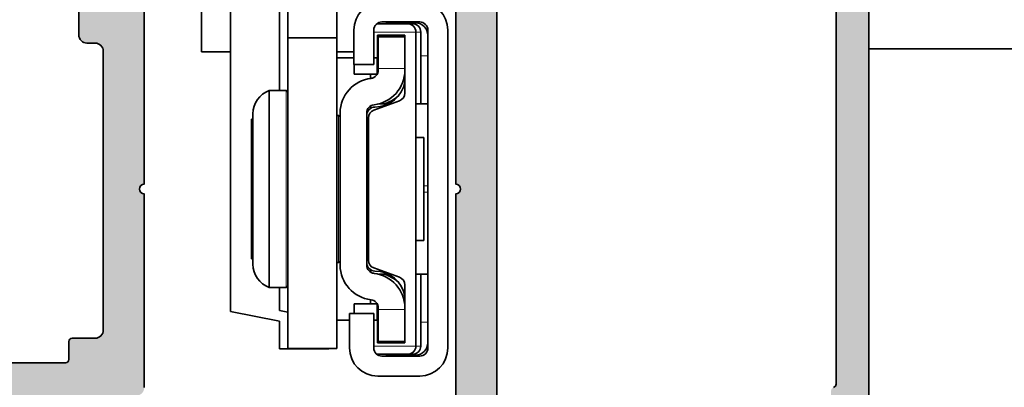
# Model space of a CAD drawing. Extents: x -322 to 3259, y -5646 to 2554.
# Drawn here: x 657 to 717, y -4559 to -4537 of the extents above; entities that cross this region are included whole.
import ezdxf

# ---------------------------------------------------------------- set-up
doc = ezdxf.new("R2010")
doc.units = 0
doc.header["$LTSCALE"] = 0.25
for name, color, linetype, lineweight in [('Al_Accessories', 2, 'Continuous', 35), ('Al_Profiles', 2, 'Continuous', 35), ('Al_Solid_Hatch', 50, 'Continuous', 35)]:
    doc.layers.add(name, color=color, linetype=linetype, lineweight=lineweight)

# ---------------------------------------------------------------- blocks, each defined once
blk = doc.blocks.new('0000030230-_')
at = {"layer": 'Al_Accessories', "linetype": 'Continuous'}
blk.add_rational_spline([(-14, 0), (-13.961, 0), (-13.921, 0), (-13.882, 0), (-14.204, 0), (-14.515, 0), (-15.062, 0), (-15.306, 0), (-15.693, 0), (-15.842, 0), (-16.011, 0), (-16.05, 0), (-16.05, 0), (-16.05, 3.026), (-16.05, 6.053), (-16.05, 11.186), (-16.05, 13.293), (-16.05, 15.4), (-16.05, 17.157), (-14.807, 18.4), (-13.05, 18.4), (-4.35, 18.4), (4.35, 18.4), (13.05, 18.4), (14.807, 18.4), (16.05, 17.157), (16.05, 15.4), (16.05, 13.293), (16.05, 11.186), (16.05, 6.053), (16.05, 3.026), (16.05, 0), (16.05, 0), (15.992, 0), (15.769, 0), (15.601, 0), (15.181, 0), (14.922, 0), (14.403, 0), (14.147, 0), (13.882, 0), (13.921, 0), (13.961, 0), (14, 0)], [1, 1, 1, 1, 1, 1, 1, 1, 1, 1, 1, 1, 1, 1, 1, 1, 1, 1, 0.804737854124, 0.804737854124, 1, 1, 1, 1, 0.804737854124, 0.804737854124, 1, 1, 1, 1, 1, 1, 1, 1, 1, 1, 1, 1, 1, 1, 1, 1, 1, 1], degree=3, knots=[0, 0, 0, 0, 1, 1, 1, 1.261428, 1.261428, 1.522837, 1.522837, 1.784511, 1.784511, 2, 2, 2, 2.589535, 2.589535, 3, 3, 3, 4.570796, 4.570796, 4.570796, 5.570796, 5.570796, 5.570796, 7.141593, 7.141593, 7.141593, 7.552057, 7.552057, 8.141593, 8.141593, 8.141593, 8.403767, 8.403767, 8.665952, 8.665952, 8.927963, 8.927963, 9.141593, 9.141593, 9.141593, 10.141593, 10.141593, 10.141593, 10.141593], dxfattribs=at)
blk = doc.blocks.new('8000886_-_Section-_')
at = {"layer": 'Al_Accessories', "lineweight": 35}
for p, q in [((6.769, 30.472), (6.769, 9.211)), ((13.269, -7.472), (13.269, 13.789))]:
    blk.add_line(p, q, dxfattribs=at)
at = {"layer": 'Al_Accessories', "lineweight": 35, "ltscale": 0.194722}
blk.add_line((9.769, 9.211), (9.769, 17), dxfattribs=at)
at = {"layer": 'Al_Accessories', "lineweight": 35, "ltscale": 0.250615}
blk.add_line((9.769, 6.975), (9.769, 17), dxfattribs=at)
at = {"layer": 'Al_Accessories', "lineweight": 35, "ltscale": 0.194725}
blk.add_line((10.269, 13.789), (10.269, 6), dxfattribs=at)
at = {"layer": 'Al_Accessories', "lineweight": 35, "ltscale": 0.088366}
blk.add_line((15.029, 11.907), (15.029, 8.372), dxfattribs=at)
at = {"layer": 'Al_Accessories', "lineweight": 35, "ltscale": 0.484375}
for p, q in [((0, 9.688), (0, -9.688)), ((1.219, -9.688), (1.219, 9.688))]:
    blk.add_line(p, q, dxfattribs=at)
at = {"layer": 'Al_Accessories', "lineweight": 35, "ltscale": 0.0575}
for p, q in [((1.719, 10.188), (4.019, 10.188)), ((4.019, -10.187), (1.719, -10.187))]:
    blk.add_line(p, q, dxfattribs=at)
at = {"layer": 'Al_Accessories', "lineweight": 13, "ltscale": 0.002088}
for p, q in [((1.969, 10.041), (1.969, 10.125)), ((1.969, -10.125), (1.969, -10.041))]:
    blk.add_line(p, q, dxfattribs=at)
at = {"layer": 'Al_Accessories', "lineweight": 35, "ltscale": 0.04}
for p, q in [((1.969, 10.125), (3.569, 10.125)), ((3.569, -10.125), (1.969, -10.125))]:
    blk.add_line(p, q, dxfattribs=at)
at = {"layer": 'Al_Accessories', "lineweight": 35, "ltscale": 0.007494}
blk.add_line((2.449, 10.075), (2.149, 10.075), dxfattribs=at)
at = {"layer": 'Al_Accessories', "lineweight": 35, "ltscale": 0.047148}
blk.add_line((4.335, 10.075), (2.449, 10.075), dxfattribs=at)
at = {"layer": 'Al_Accessories', "lineweight": 13, "ltscale": 0.001174}
blk.add_line((3.569, 10.125), (3.569, 10.078), dxfattribs=at)
at = {"layer": 'Al_Accessories', "lineweight": 35, "ltscale": 0.00040417}
blk.add_line((4.199, 10.075), (4.215, 10.075), dxfattribs=at)
at = {"layer": 'Al_Accessories', "lineweight": 35, "ltscale": 0.0525}
for p, q in [((4.519, 9.688), (4.519, 7.587)), ((5.738, 7.587), (5.738, 9.688)), ((4.519, -7.587), (4.519, -9.688)), ((6, -9.688), (6, -7.587))]:
    blk.add_line(p, q, dxfattribs=at)
at = {"layer": 'Al_Accessories', "lineweight": 35, "ltscale": 0.03125}
for p, q in [((1.219, 8.125), (1.219, 9.375)), ((1.219, -9.375), (1.219, -8.125))]:
    blk.add_line(p, q, dxfattribs=at)
at = {"layer": 'Al_Accessories', "lineweight": 35, "ltscale": 0.109376}
blk.add_line((1.649, 9.575), (1.649, 5.2), dxfattribs=at)
at = {"layer": 'Al_Accessories', "lineweight": 13, "ltscale": 0.007494}
for p, q in [((1.949, 9.575), (1.649, 9.575)), ((1.649, -9.575), (1.949, -9.575))]:
    blk.add_line(p, q, dxfattribs=at)
at = {"layer": 'Al_Accessories', "lineweight": 35, "ltscale": 0.47875}
blk.add_line((1.949, 9.575), (1.949, -9.575), dxfattribs=at)
at = {"layer": 'Al_Accessories', "lineweight": 13, "ltscale": 0.06425}
for p, q in [((4.519, 9.575), (1.949, 9.575)), ((1.949, -9.575), (4.519, -9.575))]:
    blk.add_line(p, q, dxfattribs=at)
at = {"layer": 'Al_Accessories', "lineweight": 35, "ltscale": 0.088122}
for p, q in [((2.624, 5.85), (2.624, 9.375)), ((2.624, -9.375), (2.624, -5.85))]:
    blk.add_line(p, q, dxfattribs=at)
at = {"layer": 'Al_Accessories', "lineweight": 35, "ltscale": 0.041875}
for p, q in [((2.624, 9.375), (4.299, 9.375)), ((4.299, -9.375), (2.624, -9.375))]:
    blk.add_line(p, q, dxfattribs=at)
at = {"layer": 'Al_Accessories', "lineweight": 35, "ltscale": 0.0405}
for p, q in [((4.244, 9.288), (2.624, 9.288)), ((4.244, -9.287), (2.624, -9.287))]:
    blk.add_line(p, q, dxfattribs=at)
at = {"layer": 'Al_Accessories', "lineweight": 35, "ltscale": 0.048412}
for p, q in [((2.624, 9.288), (2.624, 7.351)), ((4.244, 7.351), (4.244, 9.288)), ((2.624, -7.351), (2.624, -9.287)), ((4.244, -9.287), (4.244, -7.351))]:
    blk.add_line(p, q, dxfattribs=at)
at = {"layer": 'Al_Accessories', "lineweight": 13, "ltscale": 0.002115}
blk.add_line((3.569, 9.375), (3.569, 9.29), dxfattribs=at)
at = {"layer": 'Al_Accessories', "lineweight": 35, "ltscale": 0.002194}
blk.add_line((3.999, 9.375), (3.999, 9.287), dxfattribs=at)
at = {"layer": 'Al_Accessories', "lineweight": 35, "ltscale": 0.034375}
for p, q in [((4.299, 9.375), (4.299, 8)), ((4.299, -8), (4.299, -9.375))]:
    blk.add_line(p, q, dxfattribs=at)
at = {"layer": 'Al_Accessories', "lineweight": 35, "ltscale": 0.473138}
for p, q in [((6.769, 9.211), (6.769, -9.714)), ((9.769, -9.714), (9.769, 9.211))]:
    blk.add_line(p, q, dxfattribs=at)
at = {"layer": 'Al_Accessories', "lineweight": 35, "ltscale": 0.075}
for p, q in [((9.769, 9.211), (6.769, 9.211)), ((6.769, -9.714), (9.769, -9.714)), ((7.269, -9.75), (10.269, -9.75))]:
    blk.add_line(p, q, dxfattribs=at)
at = {"layer": 'Al_Accessories', "lineweight": 13, "ltscale": 0.01075}
for p, q in [((1.219, 8.125), (1.649, 8.125)), ((1.219, -8.125), (1.649, -8.125))]:
    blk.add_line(p, q, dxfattribs=at)
at = {"layer": 'Al_Accessories', "lineweight": 35, "ltscale": 0.073131}
blk.add_line((1.219, 5.2), (1.219, 8.125), dxfattribs=at)
at = {"layer": 'Al_Accessories', "lineweight": 35, "ltscale": 0.001375}
for p, q in [((4.244, 8), (4.299, 8)), ((4.299, -8), (4.244, -8))]:
    blk.add_line(p, q, dxfattribs=at)
at = {"layer": 'Al_Accessories', "lineweight": 35, "ltscale": 0.0055}
for p, q in [((4.299, 8), (4.519, 8)), ((4.519, -8), (4.299, -8))]:
    blk.add_line(p, q, dxfattribs=at)
at = {"layer": 'Al_Accessories', "lineweight": 35, "ltscale": 0.02543}
blk.add_line((4.319, 8), (4.319, 6.982), dxfattribs=at)
at = {"layer": 'Al_Accessories', "lineweight": 35, "ltscale": 0.025771}
blk.add_line((5.738, 8.358), (6.769, 8.358), dxfattribs=at)
at = {"layer": 'Al_Accessories', "lineweight": 35, "ltscale": 0.025775}
blk.add_line((5.738, 8), (6.769, 8), dxfattribs=at)
at = {"layer": 'Al_Accessories', "lineweight": 35, "ltscale": 0.044007}
blk.add_line((15.029, 8.358), (13.269, 8.358), dxfattribs=at)
at = {"layer": 'Al_Accessories', "lineweight": 35, "ltscale": 0.000364364}
blk.add_line((15.029, 8.372), (15.029, 8.358), dxfattribs=at)
at = {"layer": 'Al_Accessories', "lineweight": 35, "ltscale": 0.002605}
for p, q in [((2.624, 7.351), (2.624, 7.247)), ((4.244, 7.247), (4.244, 7.351)), ((2.624, -7.247), (2.624, -7.351)), ((4.244, -7.351), (4.244, -7.247))]:
    blk.add_line(p, q, dxfattribs=at)
at = {"layer": 'Al_Accessories', "lineweight": 13, "ltscale": 0.0405}
for p, q in [((4.244, 7.351), (2.624, 7.351)), ((4.244, -7.351), (2.624, -7.351))]:
    blk.add_line(p, q, dxfattribs=at)
at = {"layer": 'Al_Accessories', "lineweight": 35, "ltscale": 0.03048}
blk.add_line((4.519, 7.587), (5.738, 7.587), dxfattribs=at)
at = {"layer": 'Al_Accessories', "lineweight": 35, "ltscale": 0.014687}
blk.add_line((5.719, 7.587), (5.719, 7), dxfattribs=at)
at = {"layer": 'Al_Accessories', "lineweight": 35, "ltscale": 0.009995}
for p, q in [((4.319, 7), (4.719, 7)), ((4.719, -7), (4.319, -7))]:
    blk.add_line(p, q, dxfattribs=at)
at = {"layer": 'Al_Accessories', "lineweight": 35, "ltscale": 0.006332}
blk.add_line((4.719, 7), (4.719, 6.747), dxfattribs=at)
at = {"layer": 'Al_Accessories', "lineweight": 35, "ltscale": 0.025}
for p, q in [((4.719, 7), (5.719, 7)), ((4.719, -7), (5.719, -7))]:
    blk.add_line(p, q, dxfattribs=at)
at = {"layer": 'Al_Accessories', "lineweight": 35, "ltscale": 0.02691}
blk.add_line((9.769, 5.899), (9.769, 6.975), dxfattribs=at)
at = {"layer": 'Al_Accessories', "lineweight": 35, "ltscale": 0.1475}
for p, q in [((9.769, 0), (9.769, 5.9)), ((9.769, -5.9), (9.769, 0))]:
    blk.add_line(p, q, dxfattribs=at)
at = {"layer": 'Al_Accessories', "lineweight": 13, "ltscale": 0.15}
for p, q in [((9.869, 0), (9.869, 6)), ((9.869, -6), (9.869, 0))]:
    blk.add_line(p, q, dxfattribs=at)
at = {"layer": 'Al_Accessories', "lineweight": 35, "ltscale": 0.025648}
for p, q in [((9.869, 6), (10.895, 6)), ((9.869, -6), (10.895, -6))]:
    blk.add_line(p, q, dxfattribs=at)
at = {"layer": 'Al_Accessories', "lineweight": 35, "ltscale": 0.15}
blk.add_line((10.895, 0), (10.895, 6), dxfattribs=at)
at = {"layer": 'Al_Accessories', "lineweight": 35, "ltscale": 0.125}
for p, q in [((1.219, 0.2), (1.219, 5.2)), ((1.219, -5.2), (1.219, -0.2))]:
    blk.add_line(p, q, dxfattribs=at)
at = {"layer": 'Al_Accessories', "lineweight": 35, "ltscale": 0.018246}
for p, q in [((1.949, 5.2), (1.219, 5.2)), ((1.219, -5.2), (1.949, -5.2))]:
    blk.add_line(p, q, dxfattribs=at)
at = {"layer": 'Al_Accessories', "lineweight": 35, "ltscale": 0.04169}
for p, q in [((4.52, 4.81), (2.953, 5.38)), ((2.953, -5.38), (4.52, -4.81))]:
    blk.add_line(p, q, dxfattribs=at)
at = {"layer": 'Al_Accessories', "lineweight": 13, "ltscale": 0.002325}
blk.add_line((3.569, 5.316), (3.569, 5.223), dxfattribs=at)
at = {"layer": 'Al_Accessories', "lineweight": 35, "ltscale": 0.014466}
blk.add_line((4.191, 5.2), (3.612, 5.2), dxfattribs=at)
at = {"layer": 'Al_Accessories', "lineweight": 35, "ltscale": 0.00154}
blk.add_line((3.724, 5.253), (3.692, 5.201), dxfattribs=at)
at = {"layer": 'Al_Accessories', "lineweight": 35, "ltscale": 0.003609}
for p, q in [((4.719, 5.065), (4.719, 4.921)), ((4.719, -4.921), (4.719, -5.065))]:
    blk.add_line(p, q, dxfattribs=at)
at = {"layer": 'Al_Accessories', "lineweight": 35, "ltscale": 0.217003}
blk.add_line((4.849, -4.34), (4.849, 4.34), dxfattribs=at)
at = {"layer": 'Al_Accessories', "lineweight": 35, "ltscale": 0.232174}
for p, q in [((4.949, 4.643), (4.949, -4.643)), ((6.569, -4.643), (6.569, 4.643))]:
    blk.add_line(p, q, dxfattribs=at)
at = {"layer": 'Al_Accessories', "lineweight": 35, "ltscale": 0.109375}
for p, q in [((6.569, 0), (6.569, 4.375)), ((6.569, -4.375), (6.569, 0))]:
    blk.add_line(p, q, dxfattribs=at)
at = {"layer": 'Al_Accessories', "lineweight": 13, "ltscale": 0.111875}
for p, q in [((6.669, 0), (6.669, 4.475)), ((6.669, -4.475), (6.669, 0))]:
    blk.add_line(p, q, dxfattribs=at)
at = {"layer": 'Al_Accessories', "lineweight": 35, "ltscale": 0.0025}
for p, q in [((6.669, 4.475), (6.769, 4.475)), ((6.669, -4.475), (6.769, -4.475))]:
    blk.add_line(p, q, dxfattribs=at)
at = {"layer": 'Al_Accessories', "lineweight": 35, "ltscale": 0.16964}
blk.add_line((11.892, -2.199), (11.892, 4.587), dxfattribs=at)
at = {"layer": 'Al_Accessories', "lineweight": 35, "ltscale": 0.001913}
for p, q in [((11.892, 4.251), (11.969, 4.251)), ((11.892, -4.251), (11.969, -4.251))]:
    blk.add_line(p, q, dxfattribs=at)
at = {"layer": 'Al_Accessories', "lineweight": 35, "ltscale": 0.157226}
blk.add_line((11.969, -2.038), (11.969, 4.251), dxfattribs=at)
at = {"layer": 'Al_Accessories', "lineweight": 35, "ltscale": 0.078625}
for p, q in [((1.459, 0), (1.459, 3.145)), ((1.459, -3.145), (1.459, 0))]:
    blk.add_line(p, q, dxfattribs=at)
at = {"layer": 'Al_Accessories', "lineweight": 35, "ltscale": 0.01225}
for p, q in [((1.459, 3.145), (1.949, 3.145)), ((1.459, -3.145), (1.949, -3.145))]:
    blk.add_line(p, q, dxfattribs=at)
at = {"layer": 'Al_Accessories', "lineweight": 35, "ltscale": 0.005}
for p, q in [((1.219, 0.2), (1.219, 0)), ((1.219, 0), (1.219, -0.2))]:
    blk.add_line(p, q, dxfattribs=at)
at = {"layer": 'Al_Accessories', "lineweight": 13, "ltscale": 0.005996}
for p, q in [((1.459, 0.2), (1.219, 0.2)), ((1.219, -0.2), (1.459, -0.2))]:
    blk.add_line(p, q, dxfattribs=at)
at = {"layer": 'Al_Accessories', "lineweight": 35, "ltscale": 0.071914}
blk.add_line((10.895, -2.877), (10.895, 0), dxfattribs=at)
at = {"layer": 'Al_Accessories', "lineweight": 35, "ltscale": 0.059692}
blk.add_line((11.892, -4.587), (11.892, -2.199), dxfattribs=at)
at = {"layer": 'Al_Accessories', "lineweight": 35, "ltscale": 0.055324}
blk.add_line((11.969, -4.251), (11.969, -2.038), dxfattribs=at)
at = {"layer": 'Al_Accessories', "lineweight": 35, "ltscale": 0.078086}
blk.add_line((10.895, -6), (10.895, -2.877), dxfattribs=at)
at = {"layer": 'Al_Accessories', "lineweight": 35, "ltscale": 0.073119}
blk.add_line((1.219, -8.125), (1.219, -5.2), dxfattribs=at)
at = {"layer": 'Al_Accessories', "lineweight": 35, "ltscale": 0.109374}
blk.add_line((1.649, -5.2), (1.649, -9.575), dxfattribs=at)
at = {"layer": 'Al_Accessories', "lineweight": 13, "ltscale": 0.002329}
blk.add_line((3.569, -5.316), (3.569, -5.223), dxfattribs=at)
at = {"layer": 'Al_Accessories', "lineweight": 35, "ltscale": 0.0145}
blk.add_line((3.612, -5.2), (4.192, -5.2), dxfattribs=at)
at = {"layer": 'Al_Accessories', "lineweight": 35, "ltscale": 0.001547}
blk.add_line((3.723, -5.253), (3.691, -5.2), dxfattribs=at)
at = {"layer": 'Al_Accessories', "lineweight": 35, "ltscale": 0.035348}
blk.add_line((10.269, -6), (10.269, -7.414), dxfattribs=at)
at = {"layer": 'Al_Accessories', "lineweight": 35, "ltscale": 0.025423}
blk.add_line((4.319, -8), (4.319, -6.983), dxfattribs=at)
at = {"layer": 'Al_Accessories', "lineweight": 35, "ltscale": 0.006331}
blk.add_line((4.719, -6.747), (4.719, -7), dxfattribs=at)
at = {"layer": 'Al_Accessories', "lineweight": 35, "ltscale": 0.014688}
blk.add_line((5.719, -7), (5.719, -7.587), dxfattribs=at)
at = {"layer": 'Al_Accessories', "lineweight": 35, "ltscale": 0.037025}
blk.add_line((6, -7.587), (4.519, -7.587), dxfattribs=at)
at = {"layer": 'Al_Accessories', "lineweight": 35, "ltscale": 0.012727}
blk.add_line((10.269, -7.414), (9.769, -7.51), dxfattribs=at)
at = {"layer": 'Al_Accessories', "lineweight": 35, "ltscale": 0.076365}
blk.add_line((10.269, -8.047), (13.269, -7.472), dxfattribs=at)
at = {"layer": 'Al_Accessories', "lineweight": 35, "ltscale": 0.01923}
blk.add_line((6, -8), (6.769, -8), dxfattribs=at)
at = {"layer": 'Al_Accessories', "lineweight": 35, "ltscale": 0.042562}
blk.add_line((10.269, -9.75), (10.269, -8.047), dxfattribs=at)
at = {"layer": 'Al_Accessories', "lineweight": 13, "ltscale": 0.002099}
blk.add_line((3.569, -9.291), (3.569, -9.375), dxfattribs=at)
at = {"layer": 'Al_Accessories', "lineweight": 35, "ltscale": 0.002181}
blk.add_line((3.999, -9.288), (3.999, -9.375), dxfattribs=at)
at = {"layer": 'Al_Accessories', "lineweight": 35, "ltscale": 0.007086}
blk.add_line((2.149, -10.075), (2.432, -10.075), dxfattribs=at)
at = {"layer": 'Al_Accessories', "lineweight": 35, "ltscale": 0.04715}
blk.add_line((2.449, -10.075), (4.335, -10.075), dxfattribs=at)
at = {"layer": 'Al_Accessories', "lineweight": 13, "ltscale": 0.001162}
blk.add_line((3.569, -10.079), (3.569, -10.125), dxfattribs=at)
at = {"layer": 'Al_Accessories', "lineweight": 35, "ltscale": 0.000879532}
blk.add_line((7.269, -9.715), (7.269, -9.75), dxfattribs=at)
at = {"layer": 'Al_Accessories', "lineweight": 35, "ltscale": 0.06404}
blk.add_line((1.719, -11.407), (4.281, -11.407), dxfattribs=at)
at = {"layer": 'Al_Accessories', "lineweight": 35}
for centre, radius, start, end in [((1.719, 9.688), 1.719, 90, 180), ((4.019, 9.688), 1.719, 0, 90), ((1.719, 9.688), 0.5, 90, 180), ((1.969, 9.375), 0.75, 90, 180), ((2.149, 9.575), 0.5, 90, 180.00007), ((2.449, 9.575), 0.5, 90, 180.00007), ((3.569, 9.375), 0.75, 68.92117, 90), ((4.019, 9.688), 0.5, 0, 90), ((4.744, 7.247), 2.12, 180, 263.53505), ((4.744, 7.247), 0.5, 180, 263.53505), ((4.449, 4.643), 2.12, 0, 83.53505), ((4.449, 6.85), 1.85, 189.67981, 270), ((3.124, 5.85), 0.5, 180, 250), ((4.444, 7.247), 2.12, 227.82128, 254.90802), ((9.869, 5.9), 0.0999, 90.01574, 179.98426), ((10.392, 4.587), 1.5, 0, 70.43093), ((4.449, 4.5), 0.5, 359.99999, 90), ((4.449, 4.643), 0.5, 0, 83.53505), ((4.349, 4.34), 0.5, 0, 70), ((6.669, 4.375), 0.0999, 90.01574, 179.98426), ((4.449, -4.5), 0.5, 270, 359.99999), ((4.449, -4.643), 0.5, 276.46495, 0), ((4.349, -4.34), 0.5, 290, 0), ((4.449, -4.643), 2.12, 276.46495, 0), ((6.669, -4.375), 0.0999, 180.01574, 269.98426), ((10.392, -4.587), 1.5, 289.56907, 0.00002), ((4.744, -7.247), 2.12, 96.46495, 180), ((3.124, -5.85), 0.5, 110, 180), ((4.449, -6.85), 1.85, 90, 170.41149), ((4.444, -7.247), 2.12, 105.10418, 132.18211), ((9.869, -5.9), 0.0999, 180.01574, 269.98426), ((4.744, -7.247), 0.5, 96.46495, 180), ((1.969, -9.375), 0.75, 180, 270), ((2.149, -9.575), 0.5, 180.00007, 270), ((2.449, -9.575), 0.5, 180.00007, 270), ((1.719, -9.688), 1.719, 180, 270), ((1.719, -9.688), 0.5, 180, 270), ((3.569, -9.375), 0.75, 270, 291.00004), ((4.019, -9.688), 0.5, 270, 0), ((4.281, -9.688), 1.719, 270, 0)]:
    blk.add_arc(centre, radius, start, end, dxfattribs=at)
blk = doc.blocks.new('1003013')
at = {"layer": 'Al_Solid_Hatch'}
h = blk.add_hatch(color=256, dxfattribs=at)
h.dxf.hatch_style = 1
edge = h.paths.add_edge_path()
edge.add_arc((124.165, 149.644), 0.5, 270, 360)
edge.add_line((124.665, 149.644), (124.665, 151.351))
edge.add_arc((125.665, 151.351), 1, 147.79577, 180, ccw=False)
edge.add_arc((124.565, 152.044), 0.3, 327.79577, 482.20423)
edge.add_arc((123.872, 153.144), 1, 270, 302.20423, ccw=False)
edge.add_line((123.872, 152.144), (105.457, 152.144))
edge.add_arc((105.457, 153.144), 1, 237.79577, 270, ccw=False)
edge.add_arc((104.765, 152.044), 0.3, 57.79577, 212.20423)
edge.add_arc((103.665, 151.351), 1, 0, 32.20423, ccw=False)
edge.add_line((104.665, 151.351), (104.665, 149.644))
edge.add_arc((105.165, 149.644), 0.5, 180, 270)
edge.add_line((105.165, 149.144), (106.663, 149.144))
edge.add_arc((106.663, 148.644), 0.5, 0, 90, ccw=False)
edge.add_line((107.163, 148.644), (107.163, 148.144))
edge.add_arc((106.663, 148.144), 0.5, -90, 0, ccw=False)
edge.add_line((106.663, 147.644), (103.165, 147.644))
edge.add_arc((103.165, 148.144), 0.5, 180, 270, ccw=False)
edge.add_line((102.665, 148.144), (102.665, 151.644))
edge.add_arc((102.165, 151.644), 0.5, 0, 90)
edge.add_line((102.165, 152.144), (83.865, 152.144))
edge.add_arc((83.565, 152.144), 0.3, 0, 180)
edge.add_line((83.265, 152.144), (66.765, 152.144))
edge.add_arc((66.765, 150.144), 2, 90, 180)
edge.add_line((64.765, 150.144), (64.765, 134.644))
edge.add_arc((65.265, 134.644), 0.5, 180, 270)
edge.add_line((65.265, 134.144), (66.465, 134.144))
edge.add_arc((66.465, 133.644), 0.5, 0, 90, ccw=False)
edge.add_line((66.965, 133.644), (66.965, 132.144))
edge.add_arc((66.465, 132.144), 0.5, -90, 0, ccw=False)
edge.add_line((66.465, 131.644), (66.165, 131.644))
edge.add_arc((66.165, 131.844), 0.2, 180, 270, ccw=False)
edge.add_line((65.965, 131.844), (65.965, 132.444))
edge.add_arc((65.465, 132.444), 0.5, 0, 90)
edge.add_line((65.465, 132.944), (64.865, 132.944))
edge.add_arc((64.865, 132.444), 0.5, 90, 180)
edge.add_line((64.365, 132.444), (64.365, 127.844))
edge.add_arc((64.865, 127.844), 0.5, 180, 270)
edge.add_line((64.865, 127.344), (65.465, 127.344))
edge.add_arc((65.465, 127.844), 0.5, 270, 360)
edge.add_line((65.965, 127.844), (65.965, 128.444))
edge.add_arc((66.165, 128.444), 0.2, 90, 180, ccw=False)
edge.add_line((66.165, 128.644), (66.465, 128.644))
edge.add_arc((66.465, 128.144), 0.5, 0, 90, ccw=False)
edge.add_line((66.965, 128.144), (66.965, 126.644))
edge.add_arc((66.465, 126.644), 0.5, -90, 0, ccw=False)
edge.add_line((66.465, 126.144), (63.265, 126.144))
edge.add_arc((63.265, 126.644), 0.5, 180, 270, ccw=False)
edge.add_line((62.765, 126.644), (62.765, 129.444))
edge.add_arc((62.265, 129.444), 0.5, 360, 450)
edge.add_line((62.265, 129.944), (60.665, 129.944))
edge.add_arc((60.365, 129.944), 0.3, 0, 180)
edge.add_line((60.065, 129.944), (57.065, 129.944))
edge.add_arc((57.065, 129.444), 0.5, 90, 180)
edge.add_line((56.565, 129.444), (56.565, 127.844))
edge.add_arc((56.765, 127.844), 0.2, 180, 270)
edge.add_line((56.765, 127.644), (57.665, 127.644))
edge.add_arc((57.665, 127.444), 0.2, 0, 90, ccw=False)
edge.add_line((57.865, 127.444), (57.865, 126.644))
edge.add_arc((57.365, 126.644), 0.5, 269.99988, 359.99988, ccw=False)
edge.add_line((57.365, 126.144), (55.265, 126.144))
edge.add_arc((55.265, 126.644), 0.5, 180, 270, ccw=False)
edge.add_line((54.765, 126.644), (54.765, 146.444))
edge.add_arc((54.965, 146.444), 0.2, 90, 180, ccw=False)
edge.add_line((54.965, 146.644), (56.565, 146.644))
edge.add_arc((56.565, 146.444), 0.2, 0, 90, ccw=False)
edge.add_line((56.765, 146.444), (56.765, 144.544))
edge.add_arc((56.965, 144.544), 0.2, 180, 270)
edge.add_line((56.965, 144.344), (59.565, 144.344))
edge.add_arc((59.565, 144.544), 0.2, 270, 360)
edge.add_line((59.765, 144.544), (59.765, 158.244))
edge.add_arc((59.565, 158.244), 0.2, 0, 90)
edge.add_line((59.565, 158.444), (56.965, 158.444))
edge.add_arc((56.965, 158.244), 0.2, 90, 180)
edge.add_line((56.765, 158.244), (56.765, 155.644))
edge.add_arc((56.565, 155.644), 0.2, -90, 0, ccw=False)
edge.add_line((56.565, 155.444), (55.065, 155.444))
edge.add_arc((55.065, 155.744), 0.3, 180, 270, ccw=False)
edge.add_line((54.765, 155.744), (54.765, 160.444))
edge.add_arc((55.265, 160.444), 0.5, 90, 180, ccw=False)
edge.add_line((55.265, 160.944), (55.565, 160.944))
edge.add_arc((55.565, 160.744), 0.2, 0, 90, ccw=False)
edge.add_line((55.765, 160.744), (55.765, 160.644))
edge.add_arc((55.965, 160.644), 0.2, 180, 270)
edge.add_line((55.965, 160.444), (57.865, 160.444))
edge.add_arc((57.865, 162.144), 1.7, 270, 423.94561)
edge.add_arc((58.523, 163.491), 0.2, 63.94561, 135)
edge.add_line((58.382, 163.633), (58.152, 163.402))
edge.add_arc((58.01, 163.544), 0.2, 225, 315, ccw=False)
edge.add_line((57.869, 163.402), (57.486, 163.785))
edge.add_arc((57.345, 163.644), 0.2, 45, 135)
edge.add_line((57.203, 163.785), (56.82, 163.402))
edge.add_arc((56.679, 163.544), 0.2, 225, 315, ccw=False)
edge.add_line((56.537, 163.402), (56.155, 163.785))
edge.add_arc((56.013, 163.644), 0.2, 45, 135)
edge.add_line((55.872, 163.785), (55.489, 163.402))
edge.add_arc((55.348, 163.544), 0.2, 225, 315, ccw=False)
edge.add_line((55.206, 163.402), (54.823, 163.785))
edge.add_arc((54.965, 163.926), 0.2, 180, 225, ccw=False)
edge.add_line((54.765, 163.926), (54.765, 165.544))
edge.add_arc((54.565, 165.544), 0.2, 0, 90)
edge.add_line((54.565, 165.744), (53.284, 165.744))
edge.add_arc((53.284, 166.044), 0.3, 210, 270, ccw=False)
edge.add_line((53.024, 165.894), (52.591, 166.644))
edge.add_arc((52.765, 166.744), 0.2, 90, 210, ccw=False)
edge.add_line((52.765, 166.944), (58.358, 166.944))
edge.add_arc((58.358, 167.444), 0.5, 270, 315)
edge.add_line((58.711, 167.09), (68.818, 177.197))
edge.add_arc((69.172, 176.844), 0.5, 90, 135, ccw=False)
edge.add_line((69.172, 177.344), (135.965, 177.344))
edge.add_arc((135.965, 176.844), 0.5, 0, 90, ccw=False)
edge.add_line((136.465, 176.844), (136.465, 156.644))
edge.add_arc((135.965, 156.644), 0.5, -90, 0, ccw=False)
edge.add_line((135.965, 156.144), (128.965, 156.144))
edge.add_arc((128.965, 155.644), 0.5, 90, 180)
edge.add_line((128.465, 155.644), (128.465, 148.144))
edge.add_arc((127.965, 148.144), 0.5, -90, 0, ccw=False)
edge.add_line((127.965, 147.644), (122.663, 147.644))
edge.add_arc((122.663, 148.144), 0.5, 180, 270, ccw=False)
edge.add_line((122.163, 148.144), (122.163, 148.644))
edge.add_arc((122.663, 148.644), 0.5, 90, 180, ccw=False)
edge.add_line((122.663, 149.144), (124.165, 149.144))
edge = h.paths.add_edge_path(flags=16)
edge.add_arc((68.965, 155.644), 0.5, 90, 180)
edge.add_line((68.465, 155.644), (68.465, 155.144))
edge.add_arc((67.965, 155.144), 0.5, -90, 0, ccw=False)
edge.add_line((67.965, 154.644), (62.765, 154.644))
edge.add_arc((62.765, 155.644), 1, 180, 270, ccw=False)
edge.add_line((61.765, 155.644), (61.765, 167.108))
edge.add_arc((62.265, 167.108), 0.5, 135, 180, ccw=False)
edge.add_line((61.911, 167.462), (67.847, 173.398))
edge.add_arc((68.201, 173.044), 0.5, 90, 135, ccw=False)
edge.add_line((68.201, 173.544), (69.465, 173.544))
edge.add_arc((69.465, 174.044), 0.5, 270, 360)
edge.add_line((69.965, 174.044), (69.965, 174.844))
edge.add_arc((70.165, 174.844), 0.2, 90, 180, ccw=False)
edge.add_line((70.165, 175.044), (71.277, 175.044))
edge.add_arc((71.277, 175.244), 0.2, 270, 345.52249)
edge.add_arc((71.665, 175.144), 0.2, 90, 165.52249, ccw=False)
edge.add_line((71.665, 175.344), (124.777, 175.344))
edge.add_arc((124.777, 175.144), 0.2, 14.47751, 90, ccw=False)
edge.add_arc((125.165, 175.244), 0.2, 194.47751, 270)
edge.add_line((125.165, 175.044), (126.265, 175.044))
edge.add_arc((126.265, 174.844), 0.2, 0, 90, ccw=False)
edge.add_line((126.465, 174.844), (126.465, 174.044))
edge.add_arc((126.965, 174.044), 0.5, 180, 270)
edge.add_line((126.965, 173.544), (127.465, 173.544))
edge.add_arc((127.465, 174.044), 0.5, 270, 360)
edge.add_line((127.965, 174.044), (127.965, 174.844))
edge.add_arc((128.465, 174.844), 0.5, 90, 180, ccw=False)
edge.add_line((128.465, 175.344), (133.965, 175.344))
edge.add_arc((133.965, 174.844), 0.5, 0, 90, ccw=False)
edge.add_line((134.465, 174.844), (134.465, 158.644))
edge.add_arc((133.965, 158.644), 0.5, -90, 0, ccw=False)
edge.add_line((133.965, 158.144), (128.165, 158.144))
edge.add_arc((128.165, 156.444), 1.7, 90, 180)
edge.add_line((126.465, 156.444), (126.465, 154.844))
edge.add_arc((126.265, 154.844), 0.2, -90, 0, ccw=False)
edge.add_line((126.265, 154.644), (70.165, 154.644))
edge.add_arc((70.165, 154.844), 0.2, 180, 270, ccw=False)
edge.add_line((69.965, 154.844), (69.965, 155.644))
edge.add_arc((69.465, 155.644), 0.5, 0, 90)
edge.add_line((69.465, 156.144), (68.965, 156.144))
edge = h.paths.add_edge_path(flags=16)
edge.add_line((56.765, 132.144), (56.765, 142.144))
edge.add_arc((56.965, 142.144), 0.2, 90, 180, ccw=False)
edge.add_line((56.965, 142.344), (62.565, 142.344))
edge.add_arc((62.565, 142.144), 0.2, 0, 90, ccw=False)
edge.add_line((62.765, 142.144), (62.765, 132.144))
edge.add_arc((62.565, 132.144), 0.2, 270, 360, ccw=False)
edge.add_line((62.565, 131.944), (56.965, 131.944))
edge.add_arc((56.965, 132.144), 0.2, 180, 270, ccw=False)
at = {"layer": 'Al_Profiles', "linetype": 'Continuous'}
for points in [[(102.165, 152.144), (83.865, 152.144, 1), (83.265, 152.144), (66.765, 152.144, 0.414214)], [(69.172, 177.344), (135.965, 177.344, -0.414214)], [(71.471, 175.194, -0.341999), (71.665, 175.344), (124.777, 175.344, -0.341999), (124.971, 175.194, 0.341999), (125.165, 175.044), (126.265, 175.044, -0.414214), (126.465, 174.844), (126.465, 174.044, 0.414214), (126.965, 173.544), (127.465, 173.544, 0.414214), (127.965, 174.044), (127.965, 174.844, -0.414214), (128.465, 175.344), (133.965, 175.344, -0.414214), (134.465, 174.844), (134.465, 158.644, -0.414214), (133.965, 158.144), (128.165, 158.144, 0.414214), (126.465, 156.444), (126.465, 154.844, -0.414214), (126.265, 154.644), (70.165, 154.644, -0.414214)]]:
    blk.add_lwpolyline(points, format="xyb", dxfattribs=at)
blk = doc.blocks.new('1003194')
at = {"layer": 'Al_Solid_Hatch'}
h = blk.add_hatch(color=256, dxfattribs=at)
h.dxf.hatch_style = 1
edge = h.paths.add_edge_path()
edge.add_line((37.981, 152.47), (37.981, 150.37))
edge.add_arc((37.481, 150.37), 0.5, 270, 360, ccw=False)
edge.add_line((37.481, 149.87), (20.481, 149.87))
edge.add_arc((20.481, 149.37), 0.5, 90, 180)
edge.add_line((19.981, 149.37), (19.981, 148.37))
edge.add_arc((20.981, 148.345), 1.001, 178.58237, 255.50817)
edge.add_arc((20.781, 147.57), 0.2, 255.52249, 360)
edge.add_line((20.981, 147.57), (20.981, 148.17))
edge.add_arc((21.181, 148.17), 0.2, 90, 180, ccw=False)
edge.add_line((21.181, 148.37), (37.481, 148.37))
edge.add_arc((37.481, 147.87), 0.5, 0, 90, ccw=False)
edge.add_line((37.981, 147.87), (37.981, 141.27))
edge.add_arc((37.981, 140.97), 0.3, -90, 90, ccw=False)
edge.add_line((37.981, 140.67), (37.981, 135.57))
edge.add_arc((37.481, 135.57), 0.5, -90, 0, ccw=False)
edge.add_line((37.481, 135.07), (21.181, 135.07))
edge.add_arc((21.181, 135.27), 0.2, 180, 270, ccw=False)
edge.add_line((20.981, 135.27), (20.981, 135.87))
edge.add_arc((20.781, 135.87), 0.2, 0, 104.47751)
edge.add_arc((20.981, 135.094), 1.001, 104.49183, 181.41763)
edge.add_line((19.981, 135.07), (19.981, 134.07))
edge.add_arc((20.481, 134.07), 0.5, 180, 270)
edge.add_line((20.481, 133.57), (39.481, 133.57))
edge.add_arc((39.481, 134.07), 0.5, 270, 360)
edge.add_line((39.981, 134.07), (39.981, 147.57))
edge.add_arc((40.481, 147.57), 0.5, 90, 180, ccw=False)
edge.add_line((40.481, 148.07), (130.181, 148.07))
edge.add_arc((130.181, 148.57), 0.5, 270, 360)
edge.add_line((130.681, 148.57), (130.681, 192.57))
edge.add_arc((130.181, 192.57), 0.5, 0, 90)
edge.add_line((130.181, 193.07), (127.181, 193.07))
edge.add_arc((127.181, 192.57), 0.5, 90, 180)
edge.add_line((126.681, 192.57), (126.681, 191.07))
edge.add_arc((127.181, 191.07), 0.5, 180, 270)
edge.add_line((127.181, 190.57), (127.481, 190.57))
edge.add_arc((127.481, 190.77), 0.2, 270, 360)
edge.add_line((127.681, 190.77), (127.681, 191.37))
edge.add_arc((128.181, 191.37), 0.5, 90, 180, ccw=False)
edge.add_line((128.181, 191.87), (128.781, 191.87))
edge.add_arc((128.781, 191.37), 0.5, 0, 90, ccw=False)
edge.add_line((129.281, 191.37), (129.281, 186.77))
edge.add_arc((128.781, 186.77), 0.5, -90, 0, ccw=False)
edge.add_line((128.781, 186.27), (128.181, 186.27))
edge.add_arc((128.181, 186.77), 0.5, 180, 270, ccw=False)
edge.add_line((127.681, 186.77), (127.681, 187.37))
edge.add_arc((127.481, 187.37), 0.2, 360, 450)
edge.add_line((127.481, 187.57), (127.181, 187.57))
edge.add_arc((127.181, 187.07), 0.5, 90, 180)
edge.add_line((126.681, 187.07), (126.681, 183.97))
edge.add_arc((127.081, 183.97), 0.4, 180, 360)
edge.add_line((127.481, 183.97), (127.481, 184.87))
edge.add_arc((127.681, 184.87), 0.2, 90, 180, ccw=False)
edge.add_line((127.681, 185.07), (128.581, 185.07))
edge.add_arc((128.581, 184.57), 0.5, 0, 90, ccw=False)
edge.add_line((129.081, 184.57), (129.081, 182.07))
edge.add_line((129.081, 182.07), (128.891, 173.559))
edge.add_arc((128.392, 173.57), 0.5, 270, 358.72697, ccw=False)
edge.add_line((128.392, 173.07), (117.481, 173.07))
edge.add_arc((117.481, 173.57), 0.5, 180, 270, ccw=False)
edge.add_line((116.981, 173.57), (116.981, 177.57))
edge.add_arc((116.481, 177.57), 0.5, 0, 90)
edge.add_line((116.481, 178.07), (114.639, 178.07))
edge.add_arc((114.639, 176.07), 2, 90, 157.11462)
edge.add_arc((112.981, 176.77), 0.2, 157.11462, 270)
edge.add_line((112.981, 176.57), (114.681, 176.57))
edge.add_arc((114.681, 176.07), 0.5, 0, 90, ccw=False)
edge.add_line((115.181, 176.07), (115.181, 173.57))
edge.add_arc((114.681, 173.57), 0.5, -90, 0, ccw=False)
edge.add_line((114.681, 173.07), (108.231, 173.07))
edge.add_arc((107.931, 173.07), 0.3, -180, 0, ccw=False)
edge.add_line((107.631, 173.07), (101.181, 173.07))
edge.add_arc((101.181, 173.57), 0.5, 180, 270, ccw=False)
edge.add_line((100.681, 173.57), (100.681, 176.07))
edge.add_arc((101.181, 176.07), 0.5, 90, 180, ccw=False)
edge.add_line((101.181, 176.57), (102.881, 176.57))
edge.add_arc((102.881, 176.77), 0.2, 270, 382.88538)
edge.add_arc((101.222, 176.07), 2, 22.88538, 90)
edge.add_line((101.222, 178.07), (99.381, 178.07))
edge.add_arc((99.381, 177.57), 0.5, 90, 180)
edge.add_line((98.881, 177.57), (98.881, 173.57))
edge.add_arc((98.381, 173.57), 0.5, -90, 0, ccw=False)
edge.add_line((98.381, 173.07), (89.681, 173.07))
edge.add_arc((89.681, 173.57), 0.5, 180, 270, ccw=False)
edge.add_line((89.181, 173.57), (89.181, 174.57))
edge.add_arc((88.681, 174.57), 0.5, 0, 90)
edge.add_line((88.681, 175.07), (78.081, 175.07))
edge.add_arc((77.781, 175.07), 0.3, -180, 0, ccw=False)
edge.add_line((77.481, 175.07), (65.681, 175.07))
edge.add_arc((65.681, 174.57), 0.5, 90, 180)
edge.add_line((65.181, 174.57), (65.181, 157.97))
edge.add_arc((64.681, 157.97), 0.5, -90, 0, ccw=False)
edge.add_line((64.681, 157.47), (38.481, 157.47))
edge.add_arc((38.481, 156.97), 0.5, 90, 180)
edge.add_line((37.981, 156.97), (37.981, 153.07))
edge.add_arc((37.981, 152.77), 0.3, -90, 90, ccw=False)
edge = h.paths.add_edge_path(flags=16)
edge.add_arc((40.181, 150.27), 0.2, 180, 270)
edge.add_line((40.181, 150.07), (64.981, 150.07))
edge.add_arc((64.981, 150.27), 0.2, 270, 360)
edge.add_line((65.181, 150.27), (65.181, 155.27))
edge.add_arc((64.981, 155.27), 0.2, 0, 90)
edge.add_line((64.981, 155.47), (40.181, 155.47))
edge.add_arc((40.181, 155.27), 0.2, 90, 180)
edge.add_line((39.981, 155.27), (39.981, 150.27))
edge = h.paths.add_edge_path(flags=16)
edge.add_arc((68.481, 170.67), 0.2, -90, 0, ccw=False)
edge.add_line((68.481, 170.47), (67.381, 170.47))
edge.add_arc((67.381, 170.27), 0.2, 90, 180)
edge.add_line((67.181, 170.27), (67.181, 150.27))
edge.add_arc((67.381, 150.27), 0.2, 180, 270)
edge.add_line((67.381, 150.07), (128.481, 150.07))
edge.add_arc((128.481, 150.27), 0.2, 270, 360)
edge.add_line((128.681, 150.27), (128.681, 170.27))
edge.add_arc((128.481, 170.27), 0.2, 0, 90)
edge.add_line((128.481, 170.47), (127.381, 170.47))
edge.add_arc((127.381, 170.67), 0.2, 180, 270, ccw=False)
edge.add_line((127.181, 170.67), (127.181, 170.87))
edge.add_arc((126.981, 170.87), 0.2, 360, 450)
edge.add_line((126.981, 171.07), (87.181, 171.07))
edge.add_arc((87.181, 171.57), 0.5, 180, 270, ccw=False)
edge.add_line((86.681, 171.57), (86.681, 172.07))
edge.add_arc((86.181, 172.07), 0.5, 0, 90)
edge.add_line((86.181, 172.57), (69.181, 172.57))
edge.add_arc((69.181, 172.07), 0.5, 90, 180)
edge.add_line((68.681, 172.07), (68.681, 170.67))
at = {"layer": 'Al_Profiles', "linetype": 'Continuous'}
blk.add_lwpolyline([(88.681, 175.07), (78.081, 175.07, -1), (77.481, 175.07), (65.681, 175.07, 0.414214)], format="xyb", dxfattribs=at)
blk.add_lwpolyline([(68.681, 170.67, -0.414214), (68.481, 170.47), (67.381, 170.47, 0.414214), (67.181, 170.27), (67.181, 150.27, 0.414214), (67.381, 150.07), (128.481, 150.07, 0.414214), (128.681, 150.27), (128.681, 170.27, 0.414214), (128.481, 170.47), (127.381, 170.47, -0.414214), (127.181, 170.67), (127.181, 170.87, 0.414214), (126.981, 171.07), (87.181, 171.07, -0.414214), (86.681, 171.57), (86.681, 172.07, 0.414214), (86.181, 172.57), (69.181, 172.57, 0.414214), (68.681, 172.07)], format="xyb", close=True, dxfattribs=at)

msp = doc.modelspace()

# ---------------------------------------------------------------- block references
at = {"xscale": -1, "rotation": 270}
for name, p in [('1003194', (489.037, -4625.104)), ('1003013', (530.963, -4630.888))]:
    msp.add_blockref(name, p, dxfattribs=at)
at = {"layer": 'Al_Accessories', "rotation": 270}
msp.add_blockref('0000030230-_', (708.307, -4522.724), dxfattribs=at)
at = {"layer": 'Al_Accessories', "xscale": -1}
msp.add_blockref('8000886_-_Section-_', (682.626, -4547.324), dxfattribs=at)

doc.saveas('drawing.dxf')
